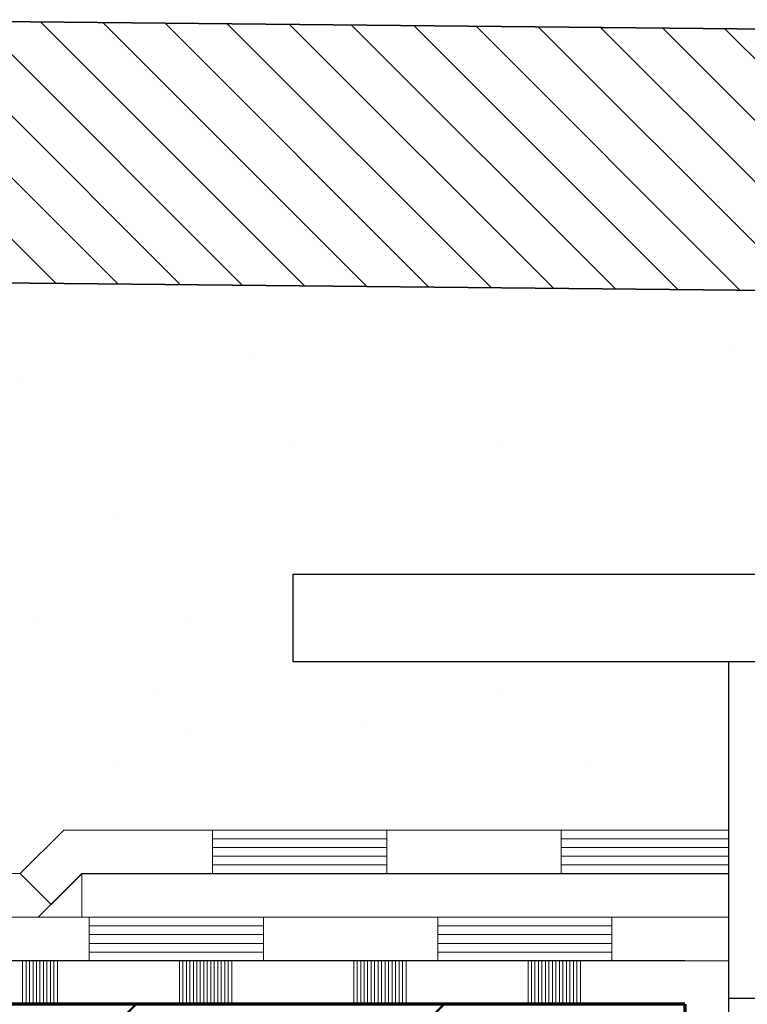
# Model space of a CAD drawing. Units: centimetres. Extents: x 746 to 906, y -5467 to -5299.
# Drawn here: x 809 to 817, y -5399 to -5387 of the extents above; entities that cross this region are included whole.
import ezdxf

# ---------------------------------------------------------------- set-up
doc = ezdxf.new("R2010")
doc.units = ezdxf.units.CM
doc.linetypes.add('CONTINUA', pattern=[0])
doc.layers.add('STANDARD', color=7, linetype='Continuous', lineweight=25)

msp = doc.modelspace()

# ---------------------------------------------------------------- hatches: boundary and pattern name
at = {"layer": 'STANDARD', "linetype": 'CONTINUA', "lineweight": 18}
h = msp.add_hatch(dxfattribs=at)
h.set_pattern_fill('TRATTEGGIO_249', scale=0.1, angle=90, style=0, pattern_type=2)
h.set_pattern_definition([(135, (0, 0), (-0.70710678, -0.70710678), []), (135, (-0.3536, -0.3536), (-0.70710678, -0.70710678), [])])
h.paths.add_polyline_path([(834.203, -5408.241), (831.203, -5408.212), (831.378, -5390.492), (806.13, -5390.241), (806.159, -5387.242), (836.408, -5387.541), (836.378, -5390.541), (834.369, -5391.412)], flags=0)
at = {"layer": 'STANDARD', "linetype": 'CONTINUA', "lineweight": 50}
h = msp.add_hatch(dxfattribs=at)
h.set_pattern_fill('TRATTEGGIO_253', scale=0.1, style=0, pattern_type=2)
h.set_pattern_definition([(45, (0, 0), (-3.535534, 3.535534), [2, -0.7]), (45, (-1.768, 1.768), (-3.535534, 3.535534), [])])
h.paths.add_polyline_path([(790.159, -5427.637), (790.159, -5397.117), (803.659, -5397.117), (803.659, -5398.547), (816.149, -5398.547), (816.149, -5407.69), (818.149, -5407.69), (818.149, -5398.547), (826.28, -5398.547), (827.71, -5399.978), (827.612, -5411.755), (858.669, -5412.062), (858.688, -5427.637)], flags=0)

# ---------------------------------------------------------------- linework, layer by layer
at = {"layer": 'STANDARD', "color": 7, "linetype": 'CONTINUA', "lineweight": 35}
for p, q in [((836.408, -5387.541), (806.159, -5387.242)), ((831.378, -5390.492), (806.13, -5390.241))]:
    msp.add_line(p, q, dxfattribs=at)
at = {"layer": 'STANDARD', "color": 7, "linetype": 'CONTINUA', "lineweight": 25}
for p, q in [((811.649, -5393.61), (822.649, -5393.61)), ((811.649, -5393.61), (811.649, -5394.61)), ((811.649, -5394.61), (822.649, -5394.61)), ((816.649, -5394.61), (816.649, -5405.008)), ((816.649, -5398.478), (817.649, -5398.478))]:
    msp.add_line(p, q, dxfattribs=at)
at = {"layer": 'STANDARD', "color": 7, "linetype": 'CONTINUA', "lineweight": 18}
for p, q in [((809.019, -5396.547), (808.519, -5397.047)), ((808.519, -5397.047), (809.019, -5396.547)), ((808.519, -5397.047), (809.019, -5396.547)), ((809.019, -5396.547), (809.019, -5396.547)), ((812.728, -5396.547), (809.019, -5396.547)), ((809.019, -5396.547), (809.019, -5396.547)), ((809.019, -5396.547), (816.649, -5396.547)), ((816.649, -5396.547), (809.019, -5396.547)), ((810.727, -5397.048), (810.727, -5396.547)), ((810.727, -5396.547), (810.727, -5396.547)), ((812.728, -5396.547), (812.728, -5396.547)), ((812.728, -5397.048), (812.728, -5396.547)), ((812.728, -5396.547), (812.728, -5396.547)), ((816.649, -5396.547), (812.728, -5396.547)), ((812.728, -5396.547), (812.728, -5396.547)), ((812.728, -5397.048), (812.728, -5396.547)), ((812.728, -5396.547), (812.728, -5396.547)), ((814.728, -5397.048), (814.728, -5396.547)), ((814.728, -5396.547), (814.728, -5396.547)), ((816.649, -5396.547), (816.649, -5396.547)), ((812.728, -5396.648), (810.727, -5396.648)), ((816.649, -5396.648), (814.728, -5396.648)), ((812.728, -5396.748), (810.727, -5396.748)), ((816.649, -5396.748), (814.728, -5396.748)), ((812.728, -5396.848), (810.727, -5396.848)), ((812.728, -5396.948), (810.727, -5396.948)), ((816.649, -5396.848), (814.728, -5396.848)), ((816.649, -5396.948), (814.728, -5396.948)), ((808.519, -5397.047), (805.711, -5397.047)), ((808.519, -5397.047), (808.519, -5397.047)), ((808.519, -5397.047), (808.519, -5397.047)), ((808.873, -5397.401), (808.519, -5397.047)), ((808.519, -5397.047), (808.519, -5397.047)), ((808.519, -5397.047), (808.519, -5397.047)), ((808.519, -5397.047), (808.519, -5397.047)), ((808.726, -5397.547), (809.226, -5397.047)), ((809.226, -5397.048), (808.873, -5397.401)), ((809.226, -5397.547), (809.226, -5397.047)), ((816.649, -5397.047), (809.226, -5397.047)), ((812.728, -5397.048), (809.226, -5397.048)), ((816.649, -5397.048), (812.728, -5397.048)), ((808.873, -5397.401), (808.873, -5397.401)), ((811.311, -5397.547), (807.31, -5397.547)), ((807.31, -5397.547), (816.649, -5397.547)), ((809.311, -5398.048), (809.311, -5397.547)), ((811.311, -5398.048), (811.311, -5397.547)), ((815.312, -5397.547), (811.311, -5397.547)), ((811.311, -5398.048), (811.311, -5397.547)), ((813.312, -5398.048), (813.312, -5397.547)), ((815.312, -5398.048), (815.312, -5397.547)), ((816.651, -5397.547), (815.312, -5397.547)), ((815.312, -5398.048), (815.312, -5397.547)), ((811.311, -5397.648), (809.311, -5397.648)), ((811.311, -5397.748), (809.311, -5397.748)), ((815.312, -5397.648), (813.312, -5397.648)), ((815.312, -5397.748), (813.312, -5397.748)), ((811.311, -5397.848), (809.311, -5397.848)), ((815.312, -5397.848), (813.312, -5397.848)), ((811.311, -5397.948), (809.311, -5397.948)), ((815.312, -5397.948), (813.312, -5397.948)), ((811.311, -5398.048), (807.31, -5398.048)), ((815.312, -5398.048), (811.311, -5398.048)), ((816.651, -5398.048), (815.312, -5398.048)), ((816.149, -5398.547), (805.09, -5398.547))]:
    msp.add_line(p, q, dxfattribs=at)
at = {"layer": 'STANDARD', "color": 2, "linetype": 'CONTINUA', "lineweight": 18}
for p, q in [((810.146, -5398.046), (808.145, -5398.046)), ((808.545, -5398.046), (808.545, -5398.046)), ((808.545, -5398.046), (808.545, -5398.547)), ((808.585, -5398.046), (808.585, -5398.046)), ((808.585, -5398.046), (808.585, -5398.547)), ((808.625, -5398.046), (808.625, -5398.046)), ((808.625, -5398.046), (808.625, -5398.547)), ((808.665, -5398.046), (808.665, -5398.046)), ((808.665, -5398.046), (808.665, -5398.547)), ((808.705, -5398.046), (808.705, -5398.046)), ((808.705, -5398.046), (808.705, -5398.547)), ((808.745, -5398.046), (808.745, -5398.046)), ((808.745, -5398.046), (808.745, -5398.547)), ((808.785, -5398.046), (808.785, -5398.046)), ((808.785, -5398.046), (808.785, -5398.547)), ((808.825, -5398.046), (808.825, -5398.046)), ((808.825, -5398.046), (808.825, -5398.547)), ((808.866, -5398.046), (808.866, -5398.046)), ((808.866, -5398.046), (808.866, -5398.547)), ((808.906, -5398.046), (808.906, -5398.046)), ((808.906, -5398.046), (808.906, -5398.547)), ((808.946, -5398.046), (808.946, -5398.046)), ((808.946, -5398.046), (808.946, -5398.547)), ((812.147, -5398.046), (810.146, -5398.046)), ((810.146, -5398.046), (810.146, -5398.046)), ((810.146, -5398.046), (810.146, -5398.046)), ((810.346, -5398.046), (810.346, -5398.046)), ((810.346, -5398.046), (810.346, -5398.547)), ((810.386, -5398.046), (810.386, -5398.046)), ((810.386, -5398.046), (810.386, -5398.547)), ((810.426, -5398.046), (810.426, -5398.046)), ((810.426, -5398.046), (810.426, -5398.547)), ((810.466, -5398.046), (810.466, -5398.046)), ((810.466, -5398.046), (810.466, -5398.547)), ((810.506, -5398.046), (810.506, -5398.046)), ((810.506, -5398.046), (810.506, -5398.547)), ((810.546, -5398.046), (810.546, -5398.046)), ((810.546, -5398.046), (810.546, -5398.547)), ((810.586, -5398.046), (810.586, -5398.046)), ((810.586, -5398.046), (810.586, -5398.547)), ((810.626, -5398.046), (810.626, -5398.046)), ((810.626, -5398.046), (810.626, -5398.547)), ((810.666, -5398.046), (810.666, -5398.046)), ((810.666, -5398.046), (810.666, -5398.547)), ((810.706, -5398.046), (810.706, -5398.046)), ((810.706, -5398.046), (810.706, -5398.547)), ((810.746, -5398.046), (810.746, -5398.046)), ((810.746, -5398.046), (810.746, -5398.547)), ((810.786, -5398.046), (810.786, -5398.046)), ((810.786, -5398.046), (810.786, -5398.547)), ((810.826, -5398.046), (810.826, -5398.046)), ((810.826, -5398.046), (810.826, -5398.547)), ((810.867, -5398.046), (810.867, -5398.046)), ((810.867, -5398.046), (810.867, -5398.547)), ((810.907, -5398.046), (810.907, -5398.046)), ((810.907, -5398.046), (810.907, -5398.547)), ((810.947, -5398.046), (810.947, -5398.046)), ((810.947, -5398.046), (810.947, -5398.547)), ((814.148, -5398.046), (812.147, -5398.046)), ((812.147, -5398.046), (812.147, -5398.046)), ((812.147, -5398.046), (812.147, -5398.046)), ((812.347, -5398.046), (812.347, -5398.046)), ((812.347, -5398.046), (812.347, -5398.547)), ((812.387, -5398.046), (812.387, -5398.046)), ((812.387, -5398.046), (812.387, -5398.547)), ((812.427, -5398.046), (812.427, -5398.046)), ((812.427, -5398.046), (812.427, -5398.547)), ((812.467, -5398.046), (812.467, -5398.046)), ((812.467, -5398.046), (812.467, -5398.547)), ((812.507, -5398.046), (812.507, -5398.046)), ((812.507, -5398.046), (812.507, -5398.547)), ((812.547, -5398.046), (812.547, -5398.046)), ((812.547, -5398.046), (812.547, -5398.547)), ((812.587, -5398.046), (812.587, -5398.046)), ((812.587, -5398.046), (812.587, -5398.547)), ((812.627, -5398.046), (812.627, -5398.046)), ((812.627, -5398.046), (812.627, -5398.547)), ((812.667, -5398.046), (812.667, -5398.046)), ((812.667, -5398.046), (812.667, -5398.547)), ((812.707, -5398.046), (812.707, -5398.046)), ((812.707, -5398.046), (812.707, -5398.547)), ((812.747, -5398.046), (812.747, -5398.046)), ((812.747, -5398.046), (812.747, -5398.547)), ((812.787, -5398.046), (812.787, -5398.046)), ((812.787, -5398.046), (812.787, -5398.547)), ((812.827, -5398.046), (812.827, -5398.046)), ((812.827, -5398.046), (812.827, -5398.547)), ((812.868, -5398.046), (812.868, -5398.046)), ((812.868, -5398.046), (812.868, -5398.547)), ((812.908, -5398.046), (812.908, -5398.046)), ((812.908, -5398.046), (812.908, -5398.547)), ((812.948, -5398.046), (812.948, -5398.046)), ((812.948, -5398.046), (812.948, -5398.547)), ((816.149, -5398.046), (814.148, -5398.046)), ((814.148, -5398.046), (814.148, -5398.046)), ((814.348, -5398.046), (814.348, -5398.046)), ((814.348, -5398.046), (814.348, -5398.547)), ((814.388, -5398.046), (814.388, -5398.046)), ((814.388, -5398.046), (814.388, -5398.547)), ((814.428, -5398.046), (814.428, -5398.046)), ((814.428, -5398.046), (814.428, -5398.547)), ((814.468, -5398.046), (814.468, -5398.046)), ((814.468, -5398.046), (814.468, -5398.547)), ((814.508, -5398.046), (814.508, -5398.046)), ((814.508, -5398.046), (814.508, -5398.547)), ((814.548, -5398.046), (814.548, -5398.046)), ((814.548, -5398.046), (814.548, -5398.547)), ((814.588, -5398.046), (814.588, -5398.046)), ((814.588, -5398.046), (814.588, -5398.547)), ((814.628, -5398.046), (814.628, -5398.046)), ((814.628, -5398.046), (814.628, -5398.547)), ((814.668, -5398.046), (814.668, -5398.046)), ((814.668, -5398.046), (814.668, -5398.547)), ((814.708, -5398.046), (814.708, -5398.046)), ((814.708, -5398.046), (814.708, -5398.547)), ((814.748, -5398.046), (814.748, -5398.046)), ((814.748, -5398.046), (814.748, -5398.547)), ((814.788, -5398.046), (814.788, -5398.046)), ((814.788, -5398.046), (814.788, -5398.547)), ((814.828, -5398.046), (814.828, -5398.046)), ((814.828, -5398.046), (814.828, -5398.547)), ((814.869, -5398.046), (814.869, -5398.046)), ((814.869, -5398.046), (814.869, -5398.547)), ((814.909, -5398.046), (814.909, -5398.046)), ((814.909, -5398.046), (814.909, -5398.547)), ((814.949, -5398.046), (814.949, -5398.046)), ((814.949, -5398.046), (814.949, -5398.547)), ((816.149, -5398.046), (816.149, -5398.046)), ((816.149, -5398.046), (816.149, -5398.046)), ((816.149, -5398.046), (816.149, -5398.046)), ((808.145, -5398.547), (810.146, -5398.547)), ((808.545, -5398.547), (808.545, -5398.547)), ((808.585, -5398.547), (808.585, -5398.547)), ((808.625, -5398.547), (808.625, -5398.547)), ((808.665, -5398.547), (808.665, -5398.547)), ((808.705, -5398.547), (808.705, -5398.547)), ((808.745, -5398.547), (808.745, -5398.547)), ((808.785, -5398.547), (808.785, -5398.547)), ((808.825, -5398.547), (808.825, -5398.547)), ((808.866, -5398.547), (808.866, -5398.547)), ((808.906, -5398.547), (808.906, -5398.547)), ((808.946, -5398.547), (808.946, -5398.547)), ((809.546, -5398.547), (809.546, -5398.547)), ((809.546, -5398.547), (809.546, -5398.547)), ((809.546, -5398.547), (809.546, -5398.547)), ((810.146, -5398.547), (810.146, -5398.547)), ((810.146, -5398.547), (812.147, -5398.547)), ((810.146, -5398.547), (810.146, -5398.547)), ((810.346, -5398.547), (810.346, -5398.547)), ((810.386, -5398.547), (810.386, -5398.547)), ((810.426, -5398.547), (810.426, -5398.547)), ((810.466, -5398.547), (810.466, -5398.547)), ((810.506, -5398.547), (810.506, -5398.547)), ((810.546, -5398.547), (810.546, -5398.547)), ((810.586, -5398.547), (810.586, -5398.547)), ((810.626, -5398.547), (810.626, -5398.547)), ((810.666, -5398.547), (810.666, -5398.547)), ((810.706, -5398.547), (810.706, -5398.547)), ((810.746, -5398.547), (810.746, -5398.547)), ((810.786, -5398.547), (810.786, -5398.547)), ((810.826, -5398.547), (810.826, -5398.547)), ((810.867, -5398.547), (810.867, -5398.547)), ((810.907, -5398.547), (810.907, -5398.547)), ((810.947, -5398.547), (810.947, -5398.547)), ((811.547, -5398.547), (811.547, -5398.547)), ((811.547, -5398.547), (811.547, -5398.547)), ((811.547, -5398.547), (811.547, -5398.547)), ((812.147, -5398.547), (812.147, -5398.547)), ((812.147, -5398.547), (814.148, -5398.547)), ((812.147, -5398.547), (812.147, -5398.547)), ((812.347, -5398.547), (812.347, -5398.547)), ((812.387, -5398.547), (812.387, -5398.547)), ((812.427, -5398.547), (812.427, -5398.547)), ((812.467, -5398.547), (812.467, -5398.547)), ((812.507, -5398.547), (812.507, -5398.547)), ((812.547, -5398.547), (812.547, -5398.547)), ((812.587, -5398.547), (812.587, -5398.547)), ((812.627, -5398.547), (812.627, -5398.547)), ((812.667, -5398.547), (812.667, -5398.547)), ((812.707, -5398.547), (812.707, -5398.547)), ((812.747, -5398.547), (812.747, -5398.547)), ((812.787, -5398.547), (812.787, -5398.547)), ((812.827, -5398.547), (812.827, -5398.547)), ((812.868, -5398.547), (812.868, -5398.547)), ((812.908, -5398.547), (812.908, -5398.547)), ((812.948, -5398.547), (812.948, -5398.547)), ((813.548, -5398.547), (813.548, -5398.547)), ((813.548, -5398.547), (813.548, -5398.547)), ((813.548, -5398.547), (813.548, -5398.547)), ((814.148, -5398.547), (814.148, -5398.547)), ((814.148, -5398.547), (816.149, -5398.547)), ((814.148, -5398.547), (814.148, -5398.547)), ((814.348, -5398.547), (814.348, -5398.547)), ((814.388, -5398.547), (814.388, -5398.547)), ((814.428, -5398.547), (814.428, -5398.547)), ((814.468, -5398.547), (814.468, -5398.547)), ((814.508, -5398.547), (814.508, -5398.547)), ((814.548, -5398.547), (814.548, -5398.547)), ((814.588, -5398.547), (814.588, -5398.547)), ((814.628, -5398.547), (814.628, -5398.547)), ((814.668, -5398.547), (814.668, -5398.547)), ((814.708, -5398.547), (814.708, -5398.547)), ((814.748, -5398.547), (814.748, -5398.547)), ((814.788, -5398.547), (814.788, -5398.547)), ((814.828, -5398.547), (814.828, -5398.547)), ((814.869, -5398.547), (814.869, -5398.547)), ((814.909, -5398.547), (814.909, -5398.547)), ((814.949, -5398.547), (814.949, -5398.547)), ((815.549, -5398.547), (815.549, -5398.547)), ((815.549, -5398.547), (815.549, -5398.547)), ((815.549, -5398.547), (815.549, -5398.547)), ((816.149, -5398.547), (816.149, -5398.547)), ((816.149, -5398.547), (816.149, -5398.547))]:
    msp.add_line(p, q, dxfattribs=at)
at = {"layer": 'STANDARD', "color": 7, "linetype": 'CONTINUA', "lineweight": 70}
for q in [(803.659, -5398.547), (816.149, -5407.69)]:
    msp.add_line((816.149, -5398.547), q, dxfattribs=at)
at = {"layer": 'STANDARD', "color": 7, "linetype": 'CONTINUA', "lineweight": 35}
for points in [[(816.649, -5391.003), (816.649, -5391.003)], [(811.143, -5391.081), (811.143, -5391.081)], [(808.519, -5391.412), (808.519, -5391.412)], [(811.649, -5392.117), (811.649, -5392.117)], [(814.024, -5392.117), (814.024, -5392.117)], [(809.608, -5392.978), (809.608, -5392.978)], [(808.726, -5394.11), (808.726, -5394.11)], [(810.422, -5394.11), (810.422, -5394.11)], [(810.118, -5394.916), (810.118, -5394.916)], [(814.024, -5394.916), (814.024, -5394.916)], [(812.506, -5395.326), (812.506, -5395.326)], [(810.422, -5395.456), (810.422, -5395.456)], [(809.608, -5395.811), (809.608, -5395.811)], [(815.022, -5395.811), (815.022, -5395.811)]]:
    msp.add_lwpolyline(points, close=True, dxfattribs=at)

doc.saveas('drawing.dxf')
